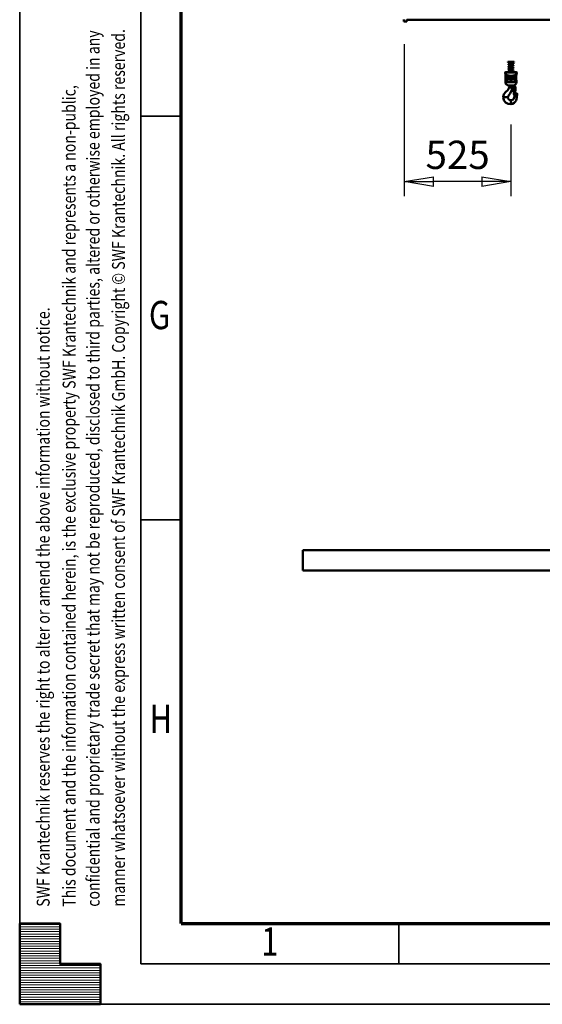
# Model space of a CAD drawing. Units: millimetres. Extents: x 59 to 11996, y 24 to 8424.
# Drawn here: x 59 to 1355, y 24 to 2463 of the extents above; entities that cross this region are included whole.
import ezdxf
from ezdxf.enums import TextEntityAlignment as Align

# ---------------------------------------------------------------- set-up
doc = ezdxf.new("R2010")
doc.units = ezdxf.units.MM
doc.header["$MEASUREMENT"] = 0
for name, color, linetype, lineweight in [('(1) Shape lines', 7, 'Continuous', 35), ('(6) Dimensions', 7, 'Continuous', 35), ('(9) Sheet', 7, 'Continuous', 35)]:
    doc.layers.add(name, color=color, linetype=linetype, lineweight=lineweight)
doc.styles.add('Arial', font='ARIAL.TTF')
doc.dimstyles.new('Vertex Style', dxfattribs={"dimscale": 20, "dimtxt": 0.18, "dimasz": 3.6, "dimexe": 1.8, "dimexo": 0.0625, "dimgap": 1.7, "dimtad": 1, "dimdec": 1, "dimdsep": 46, "dimtxsty": 'Arial', "dimblk1": 'CLOSED', "dimblk2": 'CLOSED', "dimsah": 1, "dimcen": 0.09, "dimdle": 1.8, "dimclrd": 9, "dimclre": 9, "dimadec": 1, "dimazin": 2, "dimtfac": 0.65, "dimtdec": 4, "dimtmove": 0, "dimatfit": 3, "dimfxl": 0, "dimtolj": 1, "dimtzin": 0, "dimlwd": 25, "dimlwe": 25, "dimarcsym": 0})

# ---------------------------------------------------------------- blocks, each defined once
blk = doc.blocks.new('_Closed')
at = {"color": 0, "linetype": 'ByBlock', "lineweight": -2}
for p, q in [((-1, 0.166667), (0, 0)), ((-1, 0.166667), (-1, -0.166667)), ((0, 0), (-1, -0.166667)), ((0, 0), (-1, 0))]:
    blk.add_line(p, q, dxfattribs=at)
blk = doc.blocks.new('*D2268')
at = {"layer": '(6) Dimensions', "color": 9, "lineweight": 25}
for p, q in [((1012.6, 2402.8), (1012.6, 2025.9)), ((1277, 2203.4), (1277, 2025.9)), ((1205, 2061.9), (1084.6, 2061.9))]:
    blk.add_line(p, q, dxfattribs=at)
at = {"layer": 'Defpoints', "color": 0}
for p in [(1012.6, 2462.8), (1277, 2263.4), (1012.6, 2061.9)]:
    blk.add_point(p, dxfattribs=at)
at = {"layer": '(6) Dimensions', "color": 9, "lineweight": 25, "xscale": 72, "yscale": 72, "zscale": 72, "rotation": 180}
blk.add_blockref('_Closed', (1012.6, 2061.9), dxfattribs=at)
at = {"layer": '(6) Dimensions', "color": 9, "lineweight": 25, "xscale": 72, "yscale": 72, "zscale": 72}
blk.add_blockref('_Closed', (1277, 2061.9), dxfattribs=at)
at = {"layer": '(6) Dimensions', "color": 0, "lineweight": 35, "insert": (1144.8, 2128.3), "char_height": 70, "attachment_point": 5, "style": 'Arial'}
blk.add_mtext('\\A1;525', dxfattribs=at)
blk = doc.blocks.new('Crane_WorkSt_1_579e1569-2cde-4894-aec8-71b4557db282')
at = {"layer": '(1) Shape lines', "color": 7, "linetype": 'Continuous', "lineweight": 50, "ltscale": 60}
for p, q in [((-252, 2709.5), (-252, 2699.7)), ((-237, 2699.7), (-252, 2699.7)), ((-237, 2699.7), (-237, 2709.5)), ((7749.9, 2707.8), (-237, 2707.8)), ((260, 2501.5), (290, 2501.5)), ((260, 2499), (260, 2501.5)), ((260, 2499), (290, 2499)), ((264.8, 2496.7), (265.2, 2497.3)), ((264.8, 2496.7), (285.1, 2496.7)), ((264.8, 2494.7), (264.8, 2496.7)), ((264.8, 2494.7), (285.1, 2494.7)), ((265.4, 2493.4), (264.8, 2494.7)), ((265.2, 2497.3), (265.2, 2498.2)), ((265.2, 2497.3), (284.8, 2497.3)), ((265.4, 2493.4), (284.5, 2493.4)), ((265.4, 2489.9), (265.4, 2493.4)), ((265.4, 2484.5), (265.4, 2487.8)), ((265.4, 2484.5), (284.5, 2484.5)), ((285.1, 2494.7), (284.5, 2493.4)), ((284.5, 2493.4), (284.5, 2493.1)), ((284.5, 2491.1), (284.5, 2484.5)), ((284.8, 2498.9), (284.8, 2497.3)), ((284.8, 2497.3), (285.1, 2496.7)), ((285.1, 2496.7), (285.1, 2494.7)), ((290, 2501.5), (290, 2499)), ((246.1, 2447.9), (303.9, 2447.9)), ((247.5, 2440.7), (247.5, 2441.2)), ((302.3, 2450.1), (247.7, 2450.1)), ((248.7, 2434.7), (248.6, 2434.7)), ((248.6, 2412.7), (248.6, 2434.7)), ((248.6, 2412.7), (248.6, 2434.7)), ((248.7, 2412.7), (248.7, 2434.7)), ((300.4, 2450.4), (249.6, 2450.4)), ((255.4, 2430.7), (255.6, 2430.6)), ((283.9, 2421.6), (284, 2421.7)), ((294.6, 2424.7), (294.4, 2424.7)), ((301.3, 2434.7), (301.3, 2412.7)), ((301.3, 2434.7), (301.4, 2434.7)), ((301.4, 2434.7), (301.4, 2412.7)), ((301.4, 2434.7), (301.4, 2412.7)), ((302.5, 2441.2), (302.5, 2440.7)), ((247.5, 2401.7), (247.5, 2406.7)), ((248.6, 2412.7), (248.7, 2412.7)), ((255.4, 2413.7), (255.6, 2413.6)), ((265.6, 2374.8), (267.1, 2374.8)), ((266.1, 2416.7), (266, 2416.7)), ((268.6, 2374.8), (267.1, 2374.8)), ((278.4, 2374.8), (268.6, 2374.8)), ((281.1, 2374.8), (278.4, 2374.8)), ((285, 2380.7), (284.1, 2381.2)), ((285.5, 2384.7), (285.5, 2384.7)), ((292.3, 2381.7), (289.3, 2381.8)), ((294.2, 2380.8), (292.7, 2337.6)), ((294.6, 2407.7), (294.4, 2407.7)), ((295.1, 2377.6), (295.2, 2378.6)), ((297.1, 2377.5), (295.1, 2377.6)), ((297.1, 2377.5), (295.7, 2337.5)), ((301.3, 2412.7), (301.4, 2412.7)), ((302.5, 2406.7), (302.5, 2401.7)), ((237.3, 2326.8), (237, 2326.8)), ((240.3, 2326.8), (237.3, 2326.8)), ((255.5, 2326.8), (240.3, 2326.8)), ((259.4, 2326.8), (255.5, 2326.8)), ((260, 2326.8), (259.4, 2326.8)), ((280, 2363.4), (280.1, 2363.5)), ((280.9, 2364.5), (280.9, 2364.5)), ((281.8, 2365), (283.9, 2366.2)), ((288.9, 2342.3), (288.9, 2341.8)), ((292.7, 2337.6), (295.7, 2337.5)), ((305.9, 2341.1), (298.7, 2344.4)), ((275, 2311.2), (275, 2311.8)), ((275, 2311.2), (275, 2309.3)), ((275, 2309.3), (275, 2305.5)), ((275, 2305.5), (275, 2297.4)), ((275, 2295.3), (275, 2297.4)), ((275, 2293.1), (275, 2295.3)), ((275, 2293.1), (275, 2293)), ((9250, 100), (-750, 100)), ((-750, 0), (-750, 100)), ((-750, 0), (9250, 0))]:
    blk.add_line(p, q, dxfattribs=at)
at = {"layer": '(1) Shape lines', "color": 7, "linetype": 'Continuous', "lineweight": 50, "ltscale": 20}
for p, q in [((262, 2498.8), (262, 2499)), ((262, 2498.7), (262, 2498.8)), ((262, 2498.5), (262, 2498.7)), ((262, 2487.6), (262, 2487.8)), ((262, 2487.5), (262, 2487.6)), ((262.1, 2487.3), (262, 2487.5)), ((262.1, 2488.2), (262.2, 2488.4)), ((262.2, 2487.1), (262.1, 2487.3)), ((262.1, 2476.2), (262.1, 2476.4)), ((262.2, 2476.1), (262.1, 2476.2)), ((262.3, 2497.9), (262.2, 2498.1)), ((262.2, 2488.4), (262.3, 2488.5)), ((262.3, 2486.9), (262.2, 2487.1)), ((262.4, 2497.8), (262.3, 2497.9)), ((262.3, 2488.5), (262.4, 2488.7)), ((262.4, 2486.8), (262.3, 2486.9)), ((262.4, 2488.7), (262.5, 2488.8)), ((262.6, 2486.6), (262.4, 2486.8)), ((262.5, 2488.8), (262.8, 2489)), ((262.7, 2486.5), (262.6, 2486.6)), ((263, 2497.4), (262.7, 2497.5)), ((263, 2486.4), (262.7, 2486.5)), ((262.8, 2489), (262.9, 2489.1)), ((262.9, 2489.1), (263.2, 2489.2)), ((263.3, 2486.2), (263, 2486.4)), ((263.2, 2478.2), (263.3, 2478.3)), ((263.3, 2478.3), (263.7, 2478.4)), ((263.6, 2498.1), (263.5, 2498)), ((263.5, 2498.1), (263.6, 2498.1)), ((263.5, 2498), (263.6, 2498.1)), ((263.9, 2497), (263.5, 2497.1)), ((263.7, 2478.4), (264.2, 2478.6)), ((263.9, 2476.3), (263.7, 2476.2)), ((264.2, 2474.9), (263.7, 2475.1)), ((263.8, 2489.4), (264.2, 2489.6)), ((263.8, 2487.3), (263.8, 2487.2)), ((263.9, 2476.3), (263.8, 2476.3)), ((263.8, 2476.3), (263.9, 2476.3)), ((264.4, 2496.8), (263.9, 2497)), ((264.4, 2485.8), (263.9, 2486)), ((264.1, 2476.4), (263.9, 2476.3)), ((264.4, 2476.6), (264, 2476.4)), ((264.2, 2489.6), (264.8, 2489.7)), ((264.7, 2487.6), (264.2, 2487.5)), ((264.2, 2478.6), (264.8, 2478.8)), ((264.4, 2474.9), (264.2, 2474.9)), ((264.9, 2485.7), (264.4, 2485.8)), ((264.8, 2476.7), (264.4, 2476.6)), ((264.9, 2474.7), (264.4, 2474.9)), ((265.2, 2487.8), (264.7, 2487.6)), ((264.8, 2489.7), (265.4, 2489.9)), ((264.8, 2478.8), (265.4, 2478.9)), ((265.4, 2476.8), (264.8, 2476.7)), ((265.4, 2485.6), (264.9, 2485.7)), ((265, 2476.8), (265.3, 2476.7)), ((265.1, 2487.7), (265.4, 2487.6)), ((265.3, 2476.7), (266, 2476.5)), ((265.4, 2489.9), (266.1, 2490)), ((265.4, 2478.9), (266.1, 2479.1)), ((266, 2477), (265.4, 2476.8)), ((266.6, 2477.1), (266, 2477)), ((266, 2476.5), (266.6, 2476.4)), ((266.1, 2479.1), (266.2, 2479.1)), ((266.2, 2479.1), (267, 2479.2)), ((267.2, 2488.2), (266.5, 2488.1)), ((267.2, 2477.3), (266.5, 2477.1)), ((266.6, 2476.4), (267.4, 2476.2)), ((267, 2479.2), (267.8, 2479.4)), ((268, 2477.4), (267.2, 2477.3)), ((267.4, 2476.2), (268.2, 2476.1)), ((267.8, 2479.4), (268.6, 2479.5)), ((268.9, 2477.6), (268, 2477.4)), ((268.2, 2476.1), (269.1, 2475.9)), ((268.5, 2490.5), (269.4, 2490.6)), ((268.6, 2479.5), (269.5, 2479.7)), ((269.6, 2473.8), (268.7, 2474)), ((269.7, 2488.7), (268.8, 2488.5)), ((269.8, 2477.7), (268.9, 2477.6)), ((269.1, 2475.9), (270, 2475.8)), ((269.4, 2490.6), (270.3, 2490.8)), ((269.5, 2479.7), (270.5, 2479.8)), ((270.7, 2477.9), (269.8, 2477.7)), ((270, 2475.8), (270.9, 2475.6)), ((270.5, 2479.8), (271.5, 2480)), ((271.7, 2478), (270.7, 2477.9)), ((270.9, 2475.6), (271.9, 2475.5)), ((271.7, 2484.5), (271.5, 2484.5)), ((271.5, 2480), (272.5, 2480.1)), ((272.7, 2478.2), (271.7, 2478)), ((271.9, 2475.5), (272.9, 2475.3)), ((272.5, 2480.1), (273.5, 2480.3)), ((273.7, 2478.3), (272.7, 2478.2)), ((272.9, 2475.3), (273.9, 2475.2)), ((273.5, 2480.3), (274.5, 2480.4)), ((274.6, 2489.4), (273.6, 2489.3)), ((274.8, 2478.5), (273.7, 2478.3)), ((273.9, 2475.2), (274.9, 2475)), ((274.5, 2480.4), (275.5, 2480.6)), ((275.7, 2489.6), (274.6, 2489.4)), ((275.7, 2472.9), (274.6, 2473.1)), ((275.8, 2483.9), (274.8, 2484)), ((275.8, 2478.6), (274.8, 2478.5)), ((274.9, 2475), (276, 2474.9)), ((275.5, 2480.6), (276.5, 2480.7)), ((276.8, 2478.8), (275.8, 2478.6)), ((276, 2474.9), (277, 2474.7)), ((276.4, 2491.7), (277.4, 2491.8)), ((277.9, 2478.9), (276.8, 2478.8)), ((277, 2474.7), (278, 2474.6)), ((278.7, 2490), (277.7, 2489.9)), ((278.9, 2479.1), (277.9, 2478.9)), ((278, 2474.6), (279, 2474.4)), ((279.7, 2490.2), (278.7, 2490)), ((279.8, 2479.2), (278.9, 2479.1)), ((279, 2474.4), (280, 2474.3)), ((279.5, 2481.2), (280.4, 2481.3)), ((280.6, 2490.3), (279.7, 2490.2)), ((280.8, 2479.4), (279.8, 2479.2)), ((280, 2474.3), (280.9, 2474.1)), ((280.4, 2481.3), (281.3, 2481.5)), ((281.5, 2490.5), (280.6, 2490.3)), ((281.4, 2472), (280.6, 2472.2)), ((281.7, 2479.5), (280.8, 2479.4)), ((280.9, 2474.1), (281.8, 2474)), ((281.3, 2481.5), (282.1, 2481.6)), ((282.3, 2490.6), (281.5, 2490.5)), ((282.5, 2479.7), (281.7, 2479.5)), ((281.8, 2474), (282.6, 2473.8)), ((282.1, 2492.6), (282.9, 2492.7)), ((282.1, 2481.6), (282.9, 2481.8)), ((283.1, 2490.8), (282.3, 2490.6)), ((283.3, 2479.8), (282.5, 2479.7)), ((282.6, 2473.8), (283.4, 2473.7)), ((282.9, 2492.7), (283.6, 2492.9)), ((282.9, 2481.8), (283.6, 2481.9)), ((283.7, 2471.6), (283, 2471.7)), ((283.9, 2490.9), (283.1, 2490.8)), ((284.1, 2480), (283.3, 2479.8)), ((283.4, 2473.7), (284.1, 2473.5)), ((283.6, 2481.9), (284.3, 2482.1)), ((284.4, 2471.4), (283.7, 2471.6)), ((284, 2490.9), (283.9, 2490.9)), ((284.7, 2491.1), (284, 2490.9)), ((284.1, 2484.5), (284.3, 2484.5)), ((284.8, 2480.1), (284.1, 2480)), ((284.1, 2473.5), (284.8, 2473.4)), ((284.3, 2484.5), (284.9, 2484.3)), ((284.3, 2482.1), (284.8, 2482.2)), ((285, 2471.3), (284.4, 2471.4)), ((284.7, 2493.2), (285.2, 2493.3)), ((285.3, 2491.3), (284.7, 2491.1)), ((284.8, 2482.2), (285.3, 2482.4)), ((285.4, 2480.3), (284.8, 2480.1)), ((284.8, 2473.4), (285.4, 2473.2)), ((284.9, 2484.3), (285.5, 2484.2)), ((285.6, 2498.9), (285, 2498.9)), ((285.1, 2495.2), (285.5, 2495.1)), ((285.9, 2491.4), (285.3, 2491.3)), ((285.3, 2482.4), (285.8, 2482.5)), ((285.9, 2480.4), (285.4, 2480.3)), ((285.4, 2473.2), (285.9, 2473.1)), ((285.5, 2484.2), (286, 2484)), ((286, 2498.9), (285.6, 2498.9)), ((285.7, 2482.5), (286, 2482.6)), ((286.3, 2491.6), (285.9, 2491.4)), ((286.3, 2480.6), (285.9, 2480.4)), ((285.9, 2473.1), (286.1, 2473)), ((286.4, 2498.9), (286, 2498.9)), ((286, 2484), (286.4, 2483.9)), ((286, 2482.6), (286.2, 2482.7)), ((286, 2471.6), (286.2, 2471.8)), ((286.1, 2482.7), (286.2, 2482.8)), ((286.1, 2482.6), (286.1, 2482.6)), ((286.1, 2482.6), (286.1, 2482.6)), ((286.1, 2473), (286.5, 2472.9)), ((286.2, 2494.9), (286.6, 2494.8)), ((286.2, 2482.8), (286.2, 2482.7)), ((286.7, 2491.7), (286.3, 2491.6)), ((286.5, 2480.7), (286.3, 2480.6)), ((286.7, 2499), (286.4, 2498.9)), ((286.4, 2483.9), (286.6, 2483.8)), ((286.8, 2469.8), (286.4, 2469.7)), ((286.9, 2480.8), (286.5, 2480.7)), ((286.6, 2494.8), (286.9, 2494.6)), ((286.6, 2483.8), (287, 2483.6)), ((286.9, 2499), (286.7, 2499)), ((286.9, 2469.9), (286.8, 2469.8)), ((287.1, 2499), (286.9, 2499)), ((287.2, 2481), (286.9, 2480.8)), ((287.2, 2470), (286.9, 2469.9)), ((287, 2472.6), (287.3, 2472.5)), ((287.1, 2499), (287.1, 2499)), ((287.4, 2492.1), (287.2, 2491.9)), ((287.4, 2470.1), (287.2, 2470)), ((287.3, 2472.5), (287.5, 2472.3)), ((287.5, 2492.2), (287.4, 2492.1)), ((287.6, 2470.3), (287.4, 2470.1)), ((287.6, 2481.4), (287.5, 2481.2)), ((287.5, 2472.3), (287.6, 2472.2)), ((287.6, 2472.2), (287.7, 2472)), ((287.7, 2470.4), (287.6, 2470.3)), ((287.7, 2483.1), (287.8, 2482.9)), ((287.7, 2472), (287.8, 2471.9)), ((287.8, 2470.6), (287.7, 2470.4)), ((287.8, 2493.9), (287.9, 2493.8)), ((287.9, 2492.7), (287.8, 2492.5)), ((287.8, 2482.9), (287.9, 2482.8)), ((287.8, 2471.9), (287.9, 2471.7)), ((287.9, 2470.8), (287.8, 2470.6)), ((287.9, 2482.8), (287.9, 2482.6)), ((287.9, 2482.6), (288, 2482.4)), ((287.9, 2481.9), (287.9, 2481.7)), ((287.9, 2471.7), (288, 2471.5)), ((288, 2471), (287.9, 2470.8)), ((288, 2493.4), (288, 2493.2)), ((288, 2493.2), (288, 2493)), ((288, 2482.4), (288, 2482.2)), ((288, 2471.5), (288, 2471.3)), ((288, 2471.3), (288, 2471.1)), ((288, 2471.1), (288, 2471)), ((247.8, 2439.6), (247.6, 2440.2)), ((248, 2438.8), (247.8, 2439.5)), ((248.4, 2437.5), (247.8, 2439.5)), ((248.4, 2437.3), (248.4, 2437.5)), ((248.6, 2434.7), (248.6, 2436)), ((255.6, 2430.7), (255, 2430.7)), ((255.4, 2424.7), (256, 2424.9)), ((255.5, 2430.6), (255.5, 2430.6)), ((256.2, 2430.4), (255.6, 2430.7)), ((256, 2424.9), (256.6, 2425.3)), ((256.7, 2429.9), (256.2, 2430.4)), ((256.6, 2425.3), (257.1, 2426)), ((257.2, 2429.3), (256.7, 2429.9)), ((257.4, 2428.6), (257.1, 2429.4)), ((257.1, 2425.9), (257.4, 2426.8)), ((257.5, 2427.7), (257.4, 2428.6)), ((257.4, 2426.8), (257.5, 2427.7)), ((262, 2465.9), (262, 2466.1)), ((262, 2465.7), (262, 2465.9)), ((262.1, 2465.5), (262, 2465.7)), ((262, 2455), (262.1, 2455.2)), ((262, 2454.8), (262, 2455)), ((262, 2454.6), (262, 2454.8)), ((262.1, 2454.5), (262, 2454.6)), ((262.1, 2465.3), (262.1, 2465.5)), ((262.2, 2465.1), (262.1, 2465.3)), ((262.1, 2455.4), (262.2, 2455.5)), ((262.1, 2455.2), (262.1, 2455.4)), ((262.1, 2454.3), (262.1, 2454.5)), ((262.2, 2454.1), (262.1, 2454.3)), ((262.2, 2466.4), (262.3, 2466.6)), ((262.2, 2455.5), (262.3, 2455.7)), ((262.3, 2454), (262.2, 2454.1)), ((262.3, 2455.7), (262.5, 2455.8)), ((262.5, 2453.8), (262.3, 2454)), ((262.5, 2466.9), (262.7, 2467)), ((262.5, 2455.8), (262.6, 2456)), ((262.7, 2453.7), (262.5, 2453.8)), ((262.6, 2456), (262.9, 2456.1)), ((262.7, 2467), (262.9, 2467.1)), ((262.8, 2453.5), (262.7, 2453.7)), ((263, 2464.4), (262.8, 2464.5)), ((263.1, 2453.4), (262.8, 2453.5)), ((262.9, 2467.1), (263.3, 2467.3)), ((262.9, 2456.1), (263, 2456.2)), ((263.3, 2464.3), (263, 2464.4)), ((263, 2456.2), (263.4, 2456.4)), ((263.3, 2453.3), (263.1, 2453.4)), ((263.3, 2467.3), (263.4, 2467.4)), ((263.7, 2464.1), (263.3, 2464.3)), ((263.7, 2453.2), (263.3, 2453.3)), ((263.4, 2467.4), (263.8, 2467.5)), ((263.4, 2456.4), (263.8, 2456.5)), ((263.9, 2465.4), (263.7, 2465.2)), ((264.1, 2464), (263.7, 2464.1)), ((264.1, 2453), (263.7, 2453.2)), ((263.8, 2456.5), (264, 2456.6)), ((264.1, 2465.5), (263.9, 2465.4)), ((264.2, 2454.5), (263.9, 2454.4)), ((264.4, 2465.6), (264, 2465.5)), ((264, 2456.6), (264.5, 2456.7)), ((264.3, 2463.9), (264.1, 2464)), ((264.5, 2454.7), (264.2, 2454.5)), ((264.9, 2465.7), (264.4, 2465.6)), ((264.9, 2454.8), (264.4, 2454.6)), ((265.4, 2465.9), (264.9, 2465.7)), ((265.4, 2454.9), (264.9, 2454.8)), ((265.1, 2465.8), (265.3, 2465.7)), ((265.1, 2454.8), (265.3, 2454.8)), ((265.3, 2465.7), (265.9, 2465.6)), ((265.3, 2454.8), (265.9, 2454.6)), ((266, 2466), (265.4, 2465.9)), ((266.1, 2455.1), (265.4, 2454.9)), ((266.4, 2421.4), (265.8, 2421.8)), ((265.9, 2465.6), (266.6, 2465.4)), ((266.7, 2466.2), (266, 2466)), ((266.7, 2452.4), (266, 2452.5)), ((266.8, 2455.2), (266.1, 2455.1)), ((266.2, 2468.1), (267, 2468.3)), ((266.4, 2457.2), (267.1, 2457.3)), ((266.9, 2420.7), (266.4, 2421.4)), ((266.6, 2465.4), (267.3, 2465.3)), ((267.5, 2466.3), (266.7, 2466.2)), ((266.9, 2452.4), (266.7, 2452.4)), ((267.5, 2455.4), (266.8, 2455.2)), ((267.1, 2457.3), (268, 2457.5)), ((267.1, 2454.3), (267.9, 2454.2)), ((267.3, 2465.3), (268.1, 2465.1)), ((268.3, 2466.5), (267.5, 2466.3)), ((268.3, 2455.5), (267.5, 2455.4)), ((268.6, 2463), (267.7, 2463.2)), ((267.9, 2454.2), (268.8, 2454)), ((268, 2457.5), (268.8, 2457.6)), ((268.1, 2465.1), (268.9, 2465)), ((269.1, 2466.6), (268.3, 2466.5)), ((269.2, 2455.7), (268.3, 2455.5)), ((269.5, 2462.9), (268.6, 2463)), ((268.8, 2454), (269.7, 2453.9)), ((268.9, 2465), (269.8, 2464.8)), ((270, 2466.8), (269.1, 2466.6)), ((270.1, 2455.8), (269.2, 2455.7)), ((269.7, 2453.9), (270.6, 2453.7)), ((269.8, 2464.8), (270.8, 2464.7)), ((270.9, 2466.9), (270, 2466.8)), ((271.1, 2456), (270.1, 2455.8)), ((270.6, 2453.7), (271.6, 2453.6)), ((270.8, 2464.7), (271.7, 2464.5)), ((271.9, 2467.1), (270.9, 2466.9)), ((272, 2456.1), (271.1, 2456)), ((271.6, 2469), (272.6, 2469.2)), ((271.7, 2464.5), (272.7, 2464.4)), ((271.7, 2458.1), (272.7, 2458.2)), ((272.9, 2467.2), (271.9, 2467.1)), ((273, 2456.3), (272, 2456.1)), ((272.1, 2428.6), (272, 2427.7)), ((272, 2427.7), (272.1, 2426.9)), ((272.5, 2429.4), (272.1, 2428.6)), ((272.1, 2426.9), (272.5, 2426.1)), ((272.2, 2428.8), (272.2, 2428.8)), ((272.5, 2426.1), (273.6, 2425)), ((272.7, 2464.4), (273.8, 2464.2)), ((272.7, 2458.2), (273.8, 2458.4)), ((273.9, 2467.4), (272.9, 2467.2)), ((274, 2456.4), (273, 2456.3)), ((274.5, 2462.1), (273.5, 2462.3)), ((273.6, 2453.3), (274.6, 2453.1)), ((273.6, 2425), (275, 2424.7)), ((273.8, 2464.2), (274.8, 2464.1)), ((273.8, 2458.4), (274.8, 2458.5)), ((274.9, 2467.5), (273.9, 2467.4)), ((275.1, 2456.6), (274, 2456.4)), ((275.5, 2462), (274.5, 2462.1)), ((274.6, 2453.1), (275.7, 2453)), ((274.8, 2464.1), (275.8, 2463.9)), ((274.8, 2458.5), (275.8, 2458.7)), ((275.9, 2467.7), (274.9, 2467.5)), ((276.1, 2456.7), (275.1, 2456.6)), ((275.1, 2424.7), (276.2, 2424.9)), ((275.7, 2453), (276.7, 2452.8)), ((275.8, 2463.9), (276.8, 2463.8)), ((275.8, 2458.7), (276.8, 2458.8)), ((276.5, 2430.3), (275.8, 2430.6)), ((277, 2467.8), (275.9, 2467.7)), ((277.1, 2456.9), (276.1, 2456.7)), ((276.2, 2424.9), (277.2, 2425.6)), ((277.2, 2429.7), (276.5, 2430.3)), ((276.7, 2452.8), (277.7, 2452.7)), ((276.8, 2463.8), (277.8, 2463.6)), ((276.8, 2458.8), (277.8, 2459)), ((278, 2468), (277, 2467.8)), ((278.1, 2457), (277.1, 2456.9)), ((277.7, 2429.1), (277.2, 2429.7)), ((277.2, 2425.6), (277.9, 2426.8)), ((277.7, 2452.7), (278.7, 2452.5)), ((278, 2428.3), (277.7, 2429.1)), ((277.8, 2463.6), (278.8, 2463.5)), ((277.8, 2459), (278.8, 2459.1)), ((277.9, 2426.8), (278, 2427.7)), ((279, 2468.1), (278, 2468)), ((279.1, 2457.2), (278.1, 2457)), ((279.5, 2461.4), (278.5, 2461.5)), ((278.7, 2452.5), (279.7, 2452.4)), ((278.8, 2463.5), (279.8, 2463.3)), ((278.8, 2459.1), (279.8, 2459.3)), ((279.9, 2468.3), (279, 2468.1)), ((280.1, 2457.3), (279.1, 2457.2)), ((280.4, 2461.2), (279.5, 2461.4)), ((279.7, 2452.4), (280.6, 2452.2)), ((279.8, 2463.3), (280.7, 2463.2)), ((279.8, 2459.3), (280.7, 2459.4)), ((280.8, 2468.4), (279.9, 2468.3)), ((281, 2457.5), (280.1, 2457.3)), ((280.6, 2452.2), (281.5, 2452.1)), ((280.7, 2463.2), (281.6, 2463)), ((281.7, 2468.6), (280.8, 2468.4)), ((281.9, 2457.6), (281, 2457.5)), ((281.5, 2452.1), (282.4, 2451.9)), ((281.6, 2463), (282.5, 2462.9)), ((282.7, 2457.8), (281.9, 2457.6)), ((282.4, 2451.9), (283.2, 2451.8)), ((282.5, 2462.9), (283.3, 2462.7)), ((283.5, 2468.9), (282.7, 2468.7)), ((283.5, 2457.9), (282.7, 2457.8)), ((283.2, 2459.9), (283.9, 2460)), ((283.3, 2462.7), (284, 2462.6)), ((283.9, 2421.7), (283.3, 2421)), ((284.2, 2469), (283.5, 2468.9)), ((284.2, 2458.1), (283.5, 2457.9)), ((284.3, 2460.5), (283.7, 2460.6)), ((283.9, 2460), (284.5, 2460.2)), ((284.7, 2422), (283.9, 2421.7)), ((284, 2462.6), (284.7, 2462.4)), ((284.9, 2469.2), (284.2, 2469)), ((284.8, 2458.2), (284.2, 2458.1)), ((284.9, 2460.3), (284.3, 2460.5)), ((284.6, 2451.5), (285.3, 2451.3)), ((284.7, 2462.4), (285.3, 2462.3)), ((285.6, 2422.2), (284.7, 2422)), ((285, 2460.3), (284.8, 2460.4)), ((285, 2458.3), (284.8, 2458.2)), ((285.5, 2469.3), (284.9, 2469.2)), ((285.6, 2458.4), (285, 2458.3)), ((285.3, 2462.3), (285.4, 2462.2)), ((285.3, 2451.3), (285.8, 2451.2)), ((285.4, 2462.2), (286, 2462.1)), ((286, 2469.5), (285.5, 2469.3)), ((286.1, 2458.6), (285.6, 2458.4)), ((286.4, 2469.7), (286, 2469.5)), ((286, 2462.1), (286.4, 2461.9)), ((286, 2460.7), (286.2, 2460.8)), ((286.5, 2458.7), (286.1, 2458.6)), ((286.2, 2460.8), (286.2, 2460.8)), ((286.2, 2460.8), (286.2, 2460.8)), ((286.4, 2451), (286.8, 2450.8)), ((286.9, 2458.9), (286.5, 2458.7)), ((286.8, 2450.8), (287.1, 2450.7)), ((287, 2461.7), (287.2, 2461.5)), ((287.1, 2450.7), (287.3, 2450.6)), ((287.2, 2461.5), (287.4, 2461.4)), ((287.4, 2459.2), (287.3, 2459.1)), ((287.3, 2450.6), (287.4, 2450.4)), ((287.4, 2461.4), (287.6, 2461.3)), ((287.6, 2459.4), (287.4, 2459.2)), ((287.6, 2461.3), (287.7, 2461.1)), ((287.7, 2459.5), (287.6, 2459.4)), ((287.7, 2461.1), (287.8, 2461)), ((287.8, 2459.7), (287.7, 2459.5)), ((287.8, 2461), (287.9, 2460.8)), ((287.9, 2459.9), (287.8, 2459.7)), ((287.9, 2460.8), (288, 2460.6)), ((288, 2460), (287.9, 2459.9)), ((288, 2460.6), (288, 2460.4)), ((288, 2460.4), (288, 2460.2)), ((288, 2460.2), (288, 2460)), ((292.6, 2428.6), (292.5, 2427.7)), ((292.5, 2427.7), (292.6, 2426.8)), ((292.9, 2429.4), (292.6, 2428.6)), ((292.6, 2426.8), (292.9, 2426)), ((292.8, 2426), (293.3, 2425.4)), ((293.4, 2430), (292.9, 2429.4)), ((293.3, 2425.4), (293.8, 2425)), ((294, 2430.5), (293.4, 2430)), ((293.8, 2425), (294.4, 2424.7)), ((294.6, 2430.7), (294, 2430.5)), ((294.4, 2424.7), (295, 2424.6)), ((301.5, 2436.1), (301.4, 2434.7)), ((301.4, 2435.5), (301.4, 2434.7)), ((301.7, 2437.5), (301.5, 2436.1)), ((301.7, 2437.5), (301.6, 2437.5)), ((302.2, 2439.5), (301.7, 2437.5)), ((302.4, 2440.3), (302.4, 2440.1)), ((247.8, 2407.9), (248.4, 2409.9)), ((255.6, 2413.7), (255, 2413.7)), ((255.4, 2407.7), (256, 2407.9)), ((256.2, 2413.4), (255.6, 2413.7)), ((256, 2407.9), (256.6, 2408.3)), ((256.7, 2412.9), (256.2, 2413.4)), ((256.6, 2408.3), (257.1, 2409)), ((257.2, 2412.3), (256.7, 2412.9)), ((257.4, 2411.6), (257.1, 2412.4)), ((257.1, 2408.9), (257.4, 2409.8)), ((257.5, 2410.7), (257.4, 2411.6)), ((257.4, 2409.8), (257.5, 2410.7)), ((264.4, 2416.2), (265.3, 2416.3)), ((265.3, 2416.3), (266.1, 2416.7)), ((266.1, 2416.7), (266.7, 2417.3)), ((266.7, 2417.3), (267.1, 2418.2)), ((267.2, 2420), (266.9, 2420.7)), ((267.1, 2418.2), (267.3, 2419.2)), ((267.3, 2419.2), (267.2, 2420)), ((272.4, 2409), (273.6, 2408)), ((275.1, 2407.6), (276.3, 2407.9)), ((277.2, 2408.6), (277.9, 2409.8)), ((282.9, 2420.2), (282.7, 2419.2)), ((282.7, 2419.2), (282.8, 2418.4)), ((282.8, 2418.4), (283.1, 2417.6)), ((283.3, 2421), (282.9, 2420.2)), ((283.1, 2417.6), (283.6, 2417)), ((283.6, 2417), (284.2, 2416.5)), ((292.6, 2411.6), (292.5, 2410.7)), ((292.5, 2410.7), (292.6, 2409.8)), ((292.9, 2412.4), (292.6, 2411.6)), ((292.6, 2409.8), (292.9, 2409)), ((292.8, 2409), (293.3, 2408.4)), ((293.4, 2413), (292.9, 2412.4)), ((293.3, 2408.4), (293.8, 2408)), ((294, 2413.5), (293.4, 2413)), ((293.8, 2408), (294.4, 2407.7)), ((294.6, 2413.7), (294, 2413.5)), ((294.4, 2407.7), (295, 2407.6)), ((301.4, 2412.7), (301.4, 2411.4)), ((301.6, 2410), (301.6, 2409.9)), ((301.6, 2409.9), (302.2, 2407.9)), ((302, 2408.6), (302.2, 2407.8)), ((302.2, 2407.8), (302.4, 2407.2)), ((280.9, 2364.5), (280.4, 2364)), ((280.9, 2364.5), (280.4, 2364)), ((280.4, 2364), (280.4, 2364.1)), ((280.4, 2364), (280.4, 2364.1)), ((280.8, 2364.4), (280.9, 2364.5)), ((280.9, 2364.5), (280.9, 2364.5))]:
    blk.add_line(p, q, dxfattribs=at)
for points in [[(262.2, 2498.1), (262.1, 2498.3), (262, 2498.5)], [(262, 2487.8), (262, 2488), (262.1, 2488.2)], [(262, 2477), (262.1, 2477.1), (262.1, 2477.3), (262.2, 2477.5)], [(262.1, 2476.4), (262, 2476.6), (262, 2476.8), (262, 2477)], [(262.2, 2477.5), (262.4, 2477.7), (262.5, 2477.8), (262.7, 2477.9), (262.9, 2478.1), (263.2, 2478.2)], [(262.5, 2475.8), (262.3, 2475.9), (262.2, 2476.1)], [(262.7, 2497.5), (262.5, 2497.6), (262.4, 2497.8)], [(262.8, 2475.5), (262.6, 2475.6), (262.5, 2475.8)], [(263.7, 2475.1), (263.3, 2475.2), (263, 2475.4), (262.8, 2475.5)], [(263.5, 2497.1), (263.1, 2497.3), (263, 2497.4)], [(263.2, 2489.2), (263.6, 2489.4), (263.8, 2489.4)], [(263.9, 2486), (263.5, 2486.2), (263.3, 2486.2)], [(264.9, 2498.2), (264.5, 2498.2), (264.1, 2498.1), (263.7, 2498.1), (263.5, 2498.1)], [(263.9, 2487.3), (263.7, 2487.2), (263.8, 2487.3)], [(264.4, 2487.5), (264, 2487.4), (263.8, 2487.2)], [(264.8, 2496.7), (264.6, 2496.8), (264.4, 2496.8)], [(270.3, 2498.4), (269.4, 2498.4), (268.5, 2498.4), (267.7, 2498.3), (266.9, 2498.3), (266.1, 2498.3), (265.5, 2498.2), (264.9, 2498.2)], [(268.7, 2474), (267.9, 2474.1), (267, 2474.3), (266.3, 2474.4), (265.6, 2474.6), (264.9, 2474.7)], [(266.5, 2488.1), (265.8, 2487.9), (265.2, 2487.8)], [(266.1, 2490), (266.8, 2490.2), (267.6, 2490.3), (268.5, 2490.5)], [(268.8, 2488.5), (268, 2488.4), (267.2, 2488.2)], [(274.6, 2473.1), (273.6, 2473.2), (272.6, 2473.4), (271.6, 2473.5), (270.6, 2473.7), (269.6, 2473.8)], [(273.6, 2489.3), (272.6, 2489.1), (271.6, 2489), (270.6, 2488.8), (269.7, 2488.7)], [(274.4, 2498.6), (273.3, 2498.5), (272.3, 2498.5), (271.3, 2498.5), (270.3, 2498.4)], [(270.3, 2490.8), (271.3, 2490.9), (272.3, 2491.1), (273.3, 2491.2), (274.3, 2491.4), (275.4, 2491.5), (276.4, 2491.7)], [(274.8, 2484), (273.8, 2484.2), (272.7, 2484.3), (271.7, 2484.5)], [(272.6, 2469.2), (273.6, 2469.3), (274.6, 2469.5), (275.7, 2469.6), (276.7, 2469.8), (277.7, 2469.9), (278.7, 2470.1)], [(276.4, 2498.6), (275.4, 2498.6), (274.4, 2498.6)], [(277.7, 2489.9), (276.7, 2489.7), (275.7, 2489.6)], [(280.6, 2472.2), (279.6, 2472.3), (278.7, 2472.5), (277.7, 2472.6), (276.7, 2472.8), (275.7, 2472.9)], [(280.7, 2483.1), (279.7, 2483.3), (278.8, 2483.4), (277.8, 2483.6), (276.8, 2483.7), (275.8, 2483.9)], [(280.4, 2498.7), (279.4, 2498.7), (278.5, 2498.7), (277.5, 2498.6), (276.4, 2498.6)], [(276.5, 2480.7), (277.5, 2480.9), (278.5, 2481), (279.5, 2481.2)], [(277.4, 2491.8), (278.4, 2492), (279.4, 2492.1), (280.3, 2492.3)], [(278.7, 2470.1), (279.7, 2470.2), (280.6, 2470.4), (281.5, 2470.5)], [(280.3, 2492.3), (281.2, 2492.4), (282.1, 2492.6)], [(285, 2498.9), (284.4, 2498.9), (283.7, 2498.8), (283, 2498.8), (282.2, 2498.8), (281.3, 2498.8), (280.4, 2498.7)], [(284.9, 2482.2), (284.4, 2482.4), (283.8, 2482.5), (283.1, 2482.7), (282.3, 2482.8), (281.5, 2483), (280.7, 2483.1)], [(283, 2471.7), (282.3, 2471.9), (281.4, 2472)], [(281.4, 2470.5), (282.2, 2470.7), (283, 2470.8)], [(283, 2470.8), (283.7, 2471), (284.3, 2471.1), (284.9, 2471.3), (285.4, 2471.4), (285.8, 2471.6), (286.1, 2471.7)], [(283.6, 2492.9), (284.1, 2493), (284.7, 2493.2)], [(285, 2493.2), (284.6, 2493.3), (284.5, 2493.3)], [(285.2, 2493.3), (285.7, 2493.4), (286, 2493.6)], [(285.5, 2495.1), (285.7, 2495.1), (286.2, 2494.9)], [(286, 2493.6), (286.1, 2493.7), (286.3, 2493.8)], [(286.1, 2493.7), (286.2, 2493.7), (286.1, 2493.7)], [(286.1, 2471.7), (286.2, 2471.8), (286.2, 2471.8)], [(286.5, 2472.9), (286.9, 2472.7), (287, 2472.6)], [(287.2, 2491.9), (286.9, 2491.8), (286.7, 2491.7)], [(286.9, 2494.6), (287.1, 2494.5), (287.4, 2494.4), (287.5, 2494.2)], [(287, 2483.6), (287.2, 2483.5), (287.4, 2483.4)], [(287.5, 2481.2), (287.3, 2481.1), (287.2, 2481)], [(287.4, 2483.4), (287.5, 2483.2), (287.7, 2483.1)], [(287.5, 2494.2), (287.7, 2494.1), (287.8, 2493.9)], [(287.8, 2492.5), (287.7, 2492.4), (287.5, 2492.2)], [(287.9, 2481.7), (287.8, 2481.5), (287.6, 2481.4)], [(287.9, 2493.8), (287.9, 2493.6), (288, 2493.4)], [(288, 2493), (287.9, 2492.9), (287.9, 2492.7)], [(288, 2482.2), (288, 2482.1), (287.9, 2481.9)], [(247.8, 2439.5), (247.6, 2440.1), (247.6, 2440.3)], [(248.6, 2434.7), (248.6, 2435.8), (248.4, 2437.5)], [(262, 2466.1), (262.1, 2466.2), (262.2, 2466.4)], [(262.4, 2464.8), (262.3, 2465), (262.2, 2465.1)], [(262.3, 2466.6), (262.4, 2466.7), (262.5, 2466.9)], [(262.8, 2464.5), (262.6, 2464.7), (262.4, 2464.8)], [(263.8, 2467.5), (264.3, 2467.7), (264.9, 2467.8), (265.5, 2468), (266.2, 2468.1)], [(263.8, 2454.4), (263.8, 2454.3), (263.8, 2454.4)], [(263.9, 2454.4), (263.8, 2454.3), (263.8, 2454.4)], [(266, 2452.5), (265.3, 2452.7), (264.7, 2452.8), (264.1, 2453)], [(267.7, 2463.2), (266.9, 2463.3), (266.2, 2463.5), (265.5, 2463.6), (264.8, 2463.8), (264.3, 2463.9)], [(264.5, 2456.7), (265, 2456.9), (265.7, 2457), (266.4, 2457.2)], [(265.9, 2454.6), (266.5, 2454.5), (267.3, 2454.3)], [(274.3, 2451.2), (273.3, 2451.3), (272.3, 2451.5), (271.3, 2451.6), (270.3, 2451.8), (269.4, 2451.9), (268.5, 2452.1), (267.7, 2452.2), (266.9, 2452.4)], [(267, 2468.3), (267.8, 2468.4), (268.7, 2468.6), (269.6, 2468.7), (270.6, 2468.9), (271.6, 2469)], [(268.8, 2457.6), (269.8, 2457.8), (270.7, 2457.9), (271.7, 2458.1)], [(273.5, 2462.3), (272.4, 2462.4), (271.4, 2462.6), (270.5, 2462.7), (269.5, 2462.9)], [(271.6, 2453.6), (272.6, 2453.4), (273.6, 2453.3)], [(274.2, 2430.6), (273.3, 2430.1), (272.5, 2429.4)], [(277.4, 2450.7), (276.4, 2450.9), (275.4, 2451), (274.3, 2451.2)], [(278.5, 2461.5), (277.6, 2461.7), (276.5, 2461.8), (275.5, 2462)], [(279.3, 2450.4), (278.4, 2450.6), (277.4, 2450.7)], [(283.7, 2460.6), (282.9, 2460.8), (282.2, 2460.9), (281.3, 2461.1), (280.4, 2461.2)], [(280.7, 2459.4), (281.6, 2459.6), (282.4, 2459.7), (283.2, 2459.9)], [(282.7, 2468.7), (281.8, 2468.6), (281.7, 2468.6)], [(283.2, 2451.8), (284, 2451.6), (284.6, 2451.5)], [(284.5, 2460.2), (284.9, 2460.3), (285.4, 2460.4), (285.8, 2460.6), (286.1, 2460.7)], [(285.8, 2451.2), (286.2, 2451), (286.4, 2451)], [(286.4, 2461.9), (286.8, 2461.8), (287, 2461.7)], [(287.3, 2459.1), (287, 2459), (286.9, 2458.9)], [(302.4, 2440.3), (302.4, 2440.2), (302.2, 2439.5)], [(247.6, 2407.1), (247.6, 2407.3), (247.8, 2407.9)], [(248.4, 2409.9), (248.6, 2411.6), (248.6, 2412.7)], [(301.4, 2412.7), (301.4, 2411.6), (301.6, 2409.9)], [(302.2, 2407.9), (302.4, 2407.3), (302.4, 2407.1)], [(280.3, 2363.9), (280.4, 2364), (280, 2363.4)]]:
    blk.add_lwpolyline(points, dxfattribs=at)
at = {"layer": '(1) Shape lines', "color": 7, "linetype": 'Continuous', "lineweight": 50, "ltscale": 60}
for points in [[(302.6, 2441.8), (300.1, 2439.6), (293.7, 2435.9), (285, 2433.3), (275, 2432.3), (265, 2433.3), (256.3, 2435.9), (249.9, 2439.5), (247.4, 2441.8)], [(247.5, 2441.2), (249.9, 2438.8), (255.8, 2435.1), (264.3, 2432.2), (274.1, 2431.1)], [(248.7, 2434.7), (248.1, 2438.9), (247.5, 2440.7)], [(253.1, 2427.7), (253.2, 2428.1), (253.2, 2428.5), (253.4, 2429.2), (253.7, 2429.7), (254, 2430.1), (254.3, 2430.4), (254.7, 2430.6), (255.1, 2430.7), (255.4, 2430.7)], [(255.5, 2424.7), (255.1, 2424.7), (254.8, 2424.7), (254.5, 2424.8), (254.2, 2425), (254, 2425.3), (253.7, 2425.6), (253.5, 2425.9), (253.4, 2426.3), (253.2, 2426.7), (253.2, 2427.1)], [(255.5, 2430.6), (255.5, 2430.6)], [(261.7, 2419.2), (261.7, 2419.6), (261.8, 2420.1), (262, 2420.7), (262.4, 2421.3), (262.8, 2421.6), (263.3, 2421.9), (263.8, 2422.1), (264.3, 2422.2), (264.7, 2422.2), (265.1, 2422.1), (265.8, 2421.8), (265.9, 2421.8)], [(264.6, 2422.2), (264.6, 2422.2)], [(274.1, 2431.1), (271.5, 2428.4), (272.8, 2424.9), (276.6, 2424.5), (278.6, 2427.7)], [(275.9, 2431.1), (274.1, 2431.1)], [(275.9, 2431.1), (285.7, 2432.2), (294.1, 2435.1), (300.1, 2438.9), (302.5, 2441.2)], [(278.6, 2427.7), (275.9, 2431.1)], [(284.6, 2422), (284.7, 2422), (285, 2422.1)], [(285.2, 2422.1), (285.5, 2422.2), (285.9, 2422.2), (286.3, 2422.1), (286.7, 2421.9), (287.1, 2421.7), (287.5, 2421.4), (287.8, 2421), (288, 2420.6), (288.2, 2420.1), (288.3, 2419.7)], [(294.5, 2430.7), (294.9, 2430.7), (295.2, 2430.6), (295.5, 2430.5), (295.8, 2430.3), (296, 2430.1), (296.3, 2429.8), (296.5, 2429.5), (296.6, 2429.1), (296.8, 2428.7), (296.8, 2428.2)], [(296.9, 2427.7), (296.8, 2427.2), (296.8, 2426.8), (296.6, 2426.2), (296.3, 2425.6), (296, 2425.3), (295.7, 2425), (295.3, 2424.8), (294.9, 2424.7), (294.6, 2424.7)], [(302.5, 2440.7), (301.9, 2438.9), (301.3, 2434.7)], [(237, 2326.8), (240.2, 2341.2), (249, 2352.7), (259.2, 2362.1), (265.6, 2374.8)], [(247.5, 2406.7), (248.1, 2408.4), (248.7, 2412.7)], [(302.5, 2401.7), (287.3, 2401.7), (275, 2401.7), (262.6, 2401.7), (247.5, 2401.7)], [(253.1, 2410.7), (253.2, 2411.1), (253.2, 2411.5), (253.4, 2412.2), (253.7, 2412.7), (254, 2413.1), (254.3, 2413.4), (254.7, 2413.6), (255.1, 2413.7), (255.4, 2413.7)], [(255.5, 2407.7), (255.1, 2407.7), (254.8, 2407.7), (254.5, 2407.8), (254.2, 2408), (254, 2408.3), (253.7, 2408.6), (253.5, 2408.9), (253.4, 2409.3), (253.2, 2409.7), (253.2, 2410.1)], [(264.8, 2416.2), (264.5, 2416.2), (264.1, 2416.2), (263.7, 2416.3), (263.3, 2416.5), (262.9, 2416.7), (262.5, 2417), (262.2, 2417.4), (262, 2417.8), (261.8, 2418.2), (261.7, 2418.7)], [(264.5, 2384.7), (264.5, 2384.7), (264.5, 2384.7)], [(264.5, 2384.7), (264.5, 2384.7), (264.6, 2384.7), (264.8, 2384.7), (265.2, 2384.7), (266.3, 2384.7), (267.6, 2384.7), (267.7, 2384.7)], [(265.4, 2416.4), (265.3, 2416.3), (265, 2416.3)], [(267, 2384.7), (265.6, 2374.8)], [(268.6, 2384.8), (269.3, 2384.8)], [(269.3, 2384.8), (281.9, 2384.8)], [(282.3, 2383.6), (282.1, 2377.7)], [(282.3, 2384.7), (282.4, 2384.7), (283.7, 2384.7), (284.8, 2384.7), (285.2, 2384.7), (285.4, 2384.7), (285.5, 2384.7), (285.5, 2384.7)], [(282.9, 2383.2), (282.3, 2383.6)], [(282.3, 2383.6), (283.7, 2381.4)], [(283, 2384.7), (282.9, 2383.2)], [(283.9, 2381.3), (282.9, 2383.2)], [(284.1, 2381.2), (283.7, 2381.4)], [(284, 2380), (284.1, 2381.2)], [(288.3, 2419.2), (288.3, 2418.7), (288.2, 2418.3), (288, 2417.7), (287.6, 2417.1), (287.2, 2416.7), (286.7, 2416.4), (286.2, 2416.3), (285.7, 2416.2), (285.3, 2416.2), (284.9, 2416.3), (284.2, 2416.5), (284.1, 2416.6)], [(294.5, 2413.7), (294.9, 2413.7), (295.2, 2413.6), (295.5, 2413.5), (295.8, 2413.3), (296, 2413.1), (296.3, 2412.8), (296.5, 2412.5), (296.6, 2412.1), (296.8, 2411.7), (296.8, 2411.2)], [(296.9, 2410.7), (296.8, 2410.2), (296.8, 2409.8), (296.6, 2409.2), (296.3, 2408.6), (296, 2408.3), (295.7, 2408), (295.3, 2407.8), (294.9, 2407.7), (294.6, 2407.7)], [(301.3, 2412.7), (301.9, 2408.4), (302.5, 2406.7)], [(275, 2293), (261.1, 2294.2), (248.3, 2301.5), (239.8, 2313.2), (237, 2326.8)], [(260, 2326.8), (263.8, 2336.8), (270.5, 2344.6), (280, 2363.4)], [(275, 2311.8), (269.2, 2312.9), (264.3, 2316.3), (261.1, 2321.1), (260, 2326.8)], [(305.9, 2341.1), (304, 2326.7), (300.8, 2311.6), (296.2, 2304.6), (290, 2298.8), (282.6, 2294.9), (275, 2293)], [(294.8, 2337.6), (293.6, 2335.2), (291.6, 2330.3), (290.1, 2325.3), (289.4, 2322.7), (288.5, 2320.2), (287, 2317.8), (285.1, 2315.7), (282.8, 2314), (280.3, 2312.7), (277.6, 2312), (275, 2311.8)], [(281.4, 2371.6), (279.2, 2362.8)], [(280.6, 2364.3), (279.2, 2362.8)], [(279.2, 2362.8), (280, 2363.4)], [(280.3, 2363.9), (280.4, 2364), (280.4, 2364.1)], [(280.6, 2364.3), (281.8, 2365)], [(281.8, 2365), (282.7, 2368.7)], [(298.7, 2344.4), (295.9, 2339.9), (295.8, 2339.6)]]:
    blk.add_lwpolyline(points, dxfattribs=at)
for points in [[(252.4, 2427.7), (254.8, 2424.2), (257.8, 2427.4), (255.2, 2431.2), (252.4, 2428.2)], [(261, 2419.2), (264.1, 2415.7), (267.7, 2418.9), (264.7, 2422.7), (261, 2419.7)], [(289, 2419.2), (285.9, 2422.7), (282.3, 2419.4), (285.3, 2415.7), (289, 2418.7)], [(297.6, 2427.7), (295.2, 2431.2), (292.2, 2427.9), (294.8, 2424.2), (297.6, 2427.2)], [(252.4, 2410.7), (254.8, 2407.2), (257.8, 2410.4), (255.2, 2414.2), (252.4, 2411.2)], [(278.6, 2410.7), (275.1, 2414.2), (271.5, 2410.9), (274.6, 2407.2), (278.5, 2410.2)], [(297.6, 2410.7), (295.2, 2414.2), (292.2, 2410.9), (294.8, 2407.2), (297.6, 2410.2)]]:
    blk.add_lwpolyline(points, close=True, dxfattribs=at)
for radius in [3.19, 2.19, 1]:
    blk.add_circle((289, 2373.8), radius, dxfattribs=at)
for centre, radius, start, end in [((248.1, 2448.1), 2, 100.8342, 185.4171), ((275, 2450.7), 29, 185.4171, 197.8914), ((245.5, 2441.2), 2, 0, 17.8914), ((248.5, 2440.7), 1, 180, 202.5), ((275, 2307.7), 145, 100.1072, 100.8342), ((275, 2427.7), 3, 173.3522, 184.6838), ((275, 2427.7), 3, 190.246, 200.7813), ((275, 2427.7), 3, 157.2655, 167.7821), ((275, 2427.7), 3, 207.6719, 215.1815), ((275, 2427.7), 3, 141.9061, 150.3495), ((275, 2427.7), 3, 123.1021, 127.6923), ((275, 2427.7), 3, 238.4905, 243.7368), ((275, 2427.7), 3, 104.6486, 108.0794), ((275, 2427.7), 3, 75.3514, 104.6486), ((275, 2427.7), 3, 267.4411, 276.0953), ((275, 2427.7), 3, 70.6754, 75.3514), ((275, 2427.7), 3, 290.9291, 297.9721), ((275, 2427.7), 3, 54.2381, 64.0225), ((275, 2427.7), 3, 38.0477, 48.5091), ((275, 2427.7), 3, 312.4542, 319.1129), ((275, 2427.7), 3, 22.2683, 32.6462), ((275, 2427.7), 3, 340.0524, 348.2047), ((275, 2427.7), 3, 0, 16.4806), ((275, 2427.7), 3, 354.8848, 0), ((275, 2307.7), 145, 79.1658, 79.8928), ((301.9, 2448.1), 2, 354.5829, 79.1658), ((301.5, 2440.7), 1, 336.0854, 0), ((304.5, 2441.2), 2, 162.1086, 180), ((275, 2450.7), 29, 342.1086, 354.5829), ((248.5, 2406.7), 1, 157.5, 180), ((264.5, 2401.7), 17, 180, 270), ((275, 2410.7), 3, 0, 216.3154), ((275, 2410.7), 3, 236.7656, 280.2947), ((275, 2410.7), 3, 286.6616, 302.3303), ((275, 2410.7), 3, 308.008, 322.7886), ((275, 2410.7), 3, 336.3018, 0), ((289, 2373.8), 8, 88, 203.3702), ((285.5, 2401.7), 17, 270, 0), ((289, 2373.8), 3.2, 172.7556, 183.2443), ((289, 2373.8), 3.2, 142.7564, 153.244), ((289, 2373.8), 3.2, 112.7555, 123.2452), ((289, 2373.8), 3.2, 82.7564, 93.2434), ((289, 2373.8), 3.2, 52.7556, 63.2442), ((289, 2373.8), 3.2, 22.7548, 33.245), ((289, 2373.8), 3.2, 352.7547, 3.245), ((292.2, 2378.7), 3, 46.1897, 88), ((292.2, 2378.7), 3, 73.5101, 73.5103), ((292.2, 2378.7), 3, 68.7201, 68.7213), ((292.2, 2378.7), 3, 358, 46.1897), ((301.5, 2406.7), 1, 0, 22.5), ((236.9, 2344.1), 52, 358, 30.6735), ((289, 2373.8), 3.2, 202.7543, 213.2454), ((289, 2373.8), 3.2, 232.7555, 243.2438), ((289, 2373.8), 3.2, 262.7564, 273.2458), ((292.9, 2341.6), 4, 178, 268), ((289, 2373.8), 3.2, 292.7554, 303.2457), ((289, 2373.8), 3.2, 322.7551, 333.2444), ((302, 2342.1), 4, 345.8502, 146.2092)]:
    blk.add_arc(centre, radius, start, end, dxfattribs=at)
for centre, major_axis, ratio, start_param, end_param in [((255.8, 2427.7), (0, 3), 0.766044, 0.102083, 3.029582), ((264.8, 2419.2), (0, 3), 0.939693, 0.016438, 3.103184), ((274.1, 2431.1), (0.126, -0.484), 0.025283, 4.70578, 6.283185), ((275.9, 2431.1), (-0.126, -0.484), 0.025283, 0, 1.577405), ((285.2, 2419.2), (0, 3), 0.939693, 3.152529, 6.210761), ((294.2, 2427.7), (0, 3), 0.766044, 3.241819, 6.170393), ((255.8, 2410.7), (0, 3), 0.766044, 0.130624, 3.008354), ((294.2, 2410.7), (0, 3), 0.766044, 3.27173, 6.151077)]:
    blk.add_ellipse(centre, major_axis=major_axis, ratio=ratio, start_param=start_param, end_param=end_param, dxfattribs=at)
blk = doc.blocks.new('HATCH_3_22becf3d-627a-4bd8-b54b-7de6a355538e')
at = {"layer": '(9) Sheet', "color": 0, "lineweight": 9}
for p, q in [((159.0625, 222), (59.0625, 222)), ((159.0625, 216), (59.0625, 216)), ((159.0625, 210), (59.0625, 210)), ((159.0625, 204), (59.0625, 204)), ((159.0625, 198), (59.0625, 198)), ((159.0625, 192), (59.0625, 192)), ((159.0625, 186), (59.0625, 186)), ((159.0625, 180), (59.0625, 180)), ((159.0625, 174), (59.0625, 174)), ((159.0625, 168), (59.0625, 168)), ((159.0625, 162), (59.0625, 162)), ((159.0625, 156), (59.0625, 156)), ((159.0625, 150), (59.0625, 150)), ((159.0625, 144), (59.0625, 144)), ((159.0625, 138), (59.0625, 138)), ((159.0625, 132), (59.0625, 132)), ((159.0625, 126), (59.0625, 126)), ((259.0625, 120), (59.0625, 120)), ((259.0625, 114), (59.0625, 114)), ((259.0625, 108), (59.0625, 108)), ((259.0625, 102), (59.0625, 102)), ((259.0625, 96), (59.0625, 96)), ((259.0625, 90), (59.0625, 90)), ((259.0625, 84), (59.0625, 84)), ((259.0625, 78), (59.0625, 78)), ((259.0625, 72), (59.0625, 72)), ((259.0625, 66), (59.0625, 66)), ((259.0625, 60), (59.0625, 60)), ((259.0625, 54), (59.0625, 54)), ((259.0625, 48), (59.0625, 48)), ((259.0625, 42), (59.0625, 42)), ((259.0625, 36), (59.0625, 36)), ((259.0625, 30), (59.0625, 30))]:
    blk.add_line(p, q, dxfattribs=at)
blk = doc.blocks.new('GROUP_0_a8a60a37-95ac-400a-8891-14cf12a95e61')
at = {"layer": '(9) Sheet', "color": 7, "lineweight": 35, "ltscale": 60}
for p, q in [((59.1, 8424), (59.1, 24)), ((359.1, 8324), (359.1, 124)), ((459.1, 2224), (359.1, 2224)), ((459.1, 1224), (359.1, 1224)), ((999.1, 126), (999.1, 225)), ((359.1, 124), (11839.1, 124)), ((59.1, 24), (11939.1, 24))]:
    blk.add_line(p, q, dxfattribs=at)
at = {"layer": '(9) Sheet', "color": 7, "lineweight": 70, "ltscale": 60}
for q in [(459.1, 8225), (11739.1, 224)]:
    blk.add_line((459.1, 224), q, dxfattribs=at)
at = {"layer": '(9) Sheet', "color": 7, "linetype": 'Continuous', "lineweight": 50, "ltscale": 60}
for p, q in [((159.1, 224), (59.1, 224)), ((59.1, 224), (59.1, 24)), ((59.1, 224), (59.1, 24)), ((159.1, 124), (159.1, 224)), ((159.1, 124), (159.1, 224)), ((59.1, 24), (59.1, 124)), ((59.1, 24), (59.1, 124)), ((259.1, 124), (159.1, 124)), ((259.1, 124), (159.1, 124)), ((259.1, 24), (259.1, 124)), ((259.1, 24), (259.1, 124)), ((159.1, 24), (59.1, 24)), ((59.1, 24), (259.1, 24)), ((159.1, 24), (59.1, 24)), ((59.1, 24), (259.1, 24))]:
    blk.add_line(p, q, dxfattribs=at)
blk.add_lwpolyline([(59.1, 24), (59.1, 224), (159.1, 224), (159.1, 124), (259.1, 124), (259.1, 24)], close=True, dxfattribs=at)
at = {"layer": '(9) Sheet', "color": 7, "linetype": 'ByBlock'}
blk.add_blockref('HATCH_3_22becf3d-627a-4bd8-b54b-7de6a355538e', (0, 0), dxfattribs=at)
at = {"layer": '(9) Sheet', "color": 7, "lineweight": 35, "style": 'Arial', "width": 0.8}
for s, p in [('confidential and proprietary trade secret that may not be reproduced, disclosed to third parties, altered or otherwise employed in any', (267.2, 265.7)), ('manner whatsoever without the express written consent of SWF Krantechnik GmbH. Copyright © SWF Krantechnik. All rights reserved.', (330, 265.8)), ('This document and the information contained herein, is the exclusive property SWF Krantechnik and represents a non-public,', (207.6, 265.7)), ('SWF Krantechnik reserves the right to alter or amend the above information without notice.', (143.4, 265.7))]:
    blk.add_text(s, height=32, rotation=90, dxfattribs=at).set_placement(p, align=Align.BOTTOM_LEFT)
for s, p in [('G', (379.5, 1674.6)), ('H', (381.3, 674.6)), ('1', (658.2, 122.7))]:
    blk.add_text(s, height=70, dxfattribs=at).set_placement(p, align=Align.BOTTOM_LEFT)

msp = doc.modelspace()

# ---------------------------------------------------------------- block references
at = {"color": 7, "linetype": 'ByBlock'}
msp.add_blockref('GROUP_0_a8a60a37-95ac-400a-8891-14cf12a95e61', (0, 0), dxfattribs=at)
at = {"color": 7, "linetype": 'ByBlock', "xscale": 0.5036870526986531, "yscale": 0.5036870526986531}
msp.add_blockref('Crane_WorkSt_1_579e1569-2cde-4894-aec8-71b4557db282', (1138.52, 1098.97), dxfattribs=at)

# ---------------------------------------------------------------- dimensions: what is measured, and where the dimension line sits
at = {"layer": '(6) Dimensions', "color": 7, "lineweight": 35}
dim = msp.add_linear_dim(base=(1012.6, 2061.91), p1=(1277.04, 2263.38), p2=(1012.6, 2462.85), dimstyle='Vertex Style', override={"dimtxt": 3.5, "dimexo": 3, "dimgap": 1.53125, "dimdec": 0, "dimlfac": 1.98536, "dimtxsty": 'Arial', "dimcen": 0}, dxfattribs=at)
dim.commit()
dim.dimension.update_dxf_attribs({"geometry": '*D2268', "text_midpoint": (1144.82, 2061.91), "dimtype": 160})

doc.saveas('drawing.dxf')
